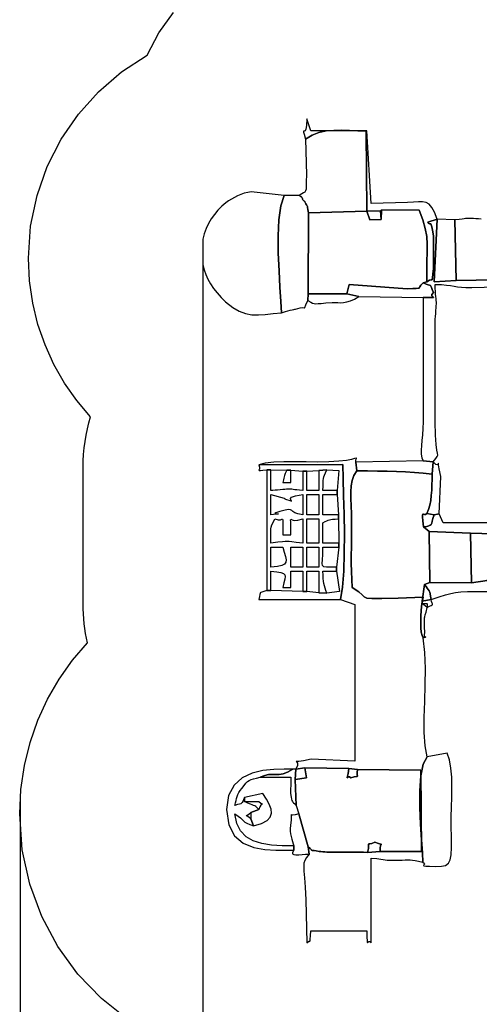
# Model space of a CAD drawing. Units: millimetres. Extents: x 222773 to 252161, y -4991 to 18796.
# Drawn here: x 222773 to 226708, y 2325 to 10755 of the extents above; entities that cross this region are included whole.
import ezdxf

# ---------------------------------------------------------------- set-up
doc = ezdxf.new("R2010")
doc.units = ezdxf.units.MM
doc.header["$LTSCALE"] = 60
doc.header["$PDSIZE"] = -1
doc.layers.add('LAYER_1', color=7, linetype='Continuous')
doc.styles.get("Standard").update_dxf_attribs({"font": 'isocpeui.ttf'})
doc.dimstyles.new('ISO-25', dxfattribs={"dimtxt": 2.5, "dimasz": 2.5, "dimexe": 1.25, "dimexo": 0.625, "dimtad": 1, "dimtxsty": 'Standard', "dimcen": 2.5, "dimadec": 0, "dimazin": 0, "dimtfac": 1, "dimtmove": 0, "dimatfit": 3, "dimfxl": 1, "dimarcsym": 0})

# ---------------------------------------------------------------- blocks, each defined once
blk = doc.blocks.new('*D32')
at = {"color": 0, "lineweight": -2, "transparency": 16777216}
for p, q in [((249307.6, 15036.2), (249307.6, -4991.4)), ((222777.7, 4060.5), (222777.7, -4991.4)), ((222957.7, -4931.4), (249127.6, -4931.4))]:
    blk.add_line(p, q, dxfattribs=at)
at = {"color": 0, "transparency": 16777216}
for points in [[(222957.7, -4901.4), (222957.7, -4961.4), (222777.7, -4931.4)], [(249127.6, -4901.4), (249127.6, -4961.4), (249307.6, -4931.4)]]:
    blk.add_solid(points, dxfattribs=at)
at = {"layer": 'Defpoints', "color": 0, "transparency": 16777216}
for p in [(249307.6, 15036.2), (222777.7, 4060.5), (249307.6, -4931.4)]:
    blk.add_point(p, dxfattribs=at)
at = {"color": 0, "transparency": 16777216, "insert": (236042.6, -4661.4), "char_height": 180, "attachment_point": 5}
blk.add_mtext('26530', dxfattribs=at)
blk = doc.blocks.new('*D34')
at = {"color": 0, "lineweight": -2, "transparency": 16777216}
for p, q in [((247285.2, 14835.9), (247285.2, -4192.1)), ((224340.2, 8764.9), (224340.2, -4192.1)), ((224520.2, -4132.1), (247105.2, -4132.1))]:
    blk.add_line(p, q, dxfattribs=at)
at = {"color": 0, "transparency": 16777216}
for points in [[(224520.2, -4102.1), (224520.2, -4162.1), (224340.2, -4132.1)], [(247105.2, -4102.1), (247105.2, -4162.1), (247285.2, -4132.1)]]:
    blk.add_solid(points, dxfattribs=at)
at = {"layer": 'Defpoints', "color": 0, "transparency": 16777216}
for p in [(247285.2, 14835.9), (224340.2, 8764.9), (247285.2, -4132.1)]:
    blk.add_point(p, dxfattribs=at)
at = {"color": 0, "transparency": 16777216, "insert": (235812.7, -3862.1), "char_height": 180, "attachment_point": 5}
blk.add_mtext('22940', dxfattribs=at)

msp = doc.modelspace()

# ---------------------------------------------------------------- linework, layer by layer
at = {"layer": 'LAYER_1', "color": 251, "true_color": 0x636466}
msp.add_lwpolyline([(223700.1, 2193.2), (223472.3, 2374.1), (223271.2, 2583.6), (223099.8, 2818.8), (222961.2, 3076.6), (222858.5, 3354.1), (222794.6, 3648), (222772.6, 3955.6), (222782.8, 4165.4), (222812.7, 4369.4), (222861.4, 4566.8), (222927.9, 4756.5), (223011.3, 4937.5), (223110.6, 5109), (223224.9, 5270.1), (223353.2, 5419.6), (223344.5, 5460.1), (223337, 5500.9), (223330.5, 5542.1), (223325.3, 5583.7), (223321.1, 5625.6), (223318.1, 5667.9), (223316.3, 5710.4), (223315.7, 5753.3), (223315.7, 5757.6), (223315.7, 5761.8), (223315.8, 5766.1), (223315.8, 5770.4), (223315.9, 5774.6), (223315.9, 5778.9), (223316, 5783.1), (223316.1, 5787.4), (223316.1, 6886.5), (223316, 6890.7), (223315.9, 6895), (223315.9, 6899.3), (223315.8, 6903.6), (223315.8, 6907.9), (223315.7, 6912.2), (223315.7, 6916.5), (223315.7, 6920.8), (223316.8, 6977.2), (223319.9, 7033.1), (223325, 7088.5), (223332.2, 7143.2), (223341.3, 7197.3), (223352.3, 7250.8), (223365.2, 7303.5), (223380, 7355.5), (223262.2, 7494.5), (223157.3, 7644), (223066.2, 7803), (222989.7, 7970.8), (222928.8, 8146.4), (222884.1, 8329), (222856.7, 8517.7), (222847.4, 8711.7), (222866.2, 8986.3), (222920.8, 9249.5), (223008.9, 9498.8), (223127.9, 9731.7), (223275.3, 9945.7), (223448.7, 10138.4), (223645.5, 10307.3), (223863.3, 10449.9), (223963.1, 10641.9), (224088.7, 10816.4)], dxfattribs=at)
at = {"layer": 'LAYER_1'}
for points in [[(225219.6, 9733.2), (225275.6, 9767.1), (225334.7, 9789.2), (225396.6, 9801.8), (225461, 9807.2), (225527.8, 9807.6), (225596.5, 9805.3), (225667.1, 9802.5), (225739.1, 9801.5), (225745.9, 9116.5), (225861.6, 9117), (225866.9, 9042.8), (225870.6, 9126.1), (226191.9, 9122.6), (226224.5, 9041.8), (226245.4, 8968.4), (226257, 8899.6), (226261.7, 8831.9), (226261.7, 8762.4), (226259.6, 8687.9), (226257.6, 8605.1), (226258.1, 8511.1), (226280.5, 8523.8), (226294.3, 8527.4), (226301.6, 8526.6), (226304.5, 8526.2), (226305.3, 8531), (226306, 8545.8), (226308.9, 8575.2), (226316, 8624.1), (226316.1, 8905), (226307.9, 8952.4), (226301.6, 8982.4), (226296.5, 8998.9), (226291.9, 9006.1), (226287.3, 9007.8), (226282.1, 9008.2), (226275.5, 9011.2), (226266.9, 9020.8), (226346.9, 9046.3), (226324.8, 9106.5), (226302.6, 9148.2), (226279, 9174.8), (226252.7, 9189.3), (226222.3, 9194.9), (226186.7, 9194.9), (226144.3, 9192.4), (226094.1, 9190.7), (225780.4, 9179.7), (225746.1, 9802.3), (225266, 9802.3), (225231.7, 9906.1), (225229.3, 9848.7), (225223.4, 9817.1), (225215.8, 9803.5), (225208.5, 9800), (225203.3, 9799), (225202.2, 9792.7), (225207, 9773.4), (225219.6, 9733.2)], [(225166.7, 9248.9), (225170.1, 9246.1), (225173.9, 9243.8), (225177.8, 9241.8), (225181.6, 9239.6), (225185.1, 9236.9), (225188.3, 9233.5), (225190.8, 9228.9), (225192.6, 9222.8), (225194.3, 9216.8), (225196.9, 9212.1), (225199.9, 9208.4), (225203.3, 9205.3), (225206.6, 9202.8), (225209.8, 9200.4), (225212.5, 9198), (225214.4, 9195.2), (225223.1, 9178.6), (225228.8, 9169.4), (225232.2, 9164.6), (225234.2, 9161.2), (225235.8, 9156.2), (225237.7, 9146.7), (225241, 9129.7), (225246.4, 9102.3), (225745.9, 9116.5), (225739.1, 9801.5), (225667.1, 9802.5), (225596.5, 9805.3), (225527.8, 9807.6), (225461, 9807.2), (225396.6, 9801.8), (225334.7, 9789.2), (225275.6, 9767.1), (225219.6, 9733.2), (225227.1, 9425.9), (225226.5, 9369.4), (225225.9, 9330.2), (225224.4, 9304.5), (225220.8, 9288.6), (225214.3, 9278.8), (225203.7, 9271.4), (225188.2, 9262.7), (225166.7, 9248.9)], [(225015.5, 8245.9), (225009.6, 8341.7), (225001.2, 8464.8), (224992.9, 8605.8), (224987, 8755.2), (224986, 8903.7), (224992.3, 9041.8), (225008.3, 9160), (225036.4, 9248.9), (224755.3, 9281.9), (224725.4, 9276.4), (224695.9, 9268.5), (224666.9, 9258.6), (224638.8, 9246.9), (224611.7, 9233.6), (224585.9, 9219.1), (224561.5, 9203.4), (224538.7, 9187), (224503.2, 9157.1), (224470.2, 9124), (224440.1, 9088.1), (224413, 9049.5), (224389.2, 9008.6), (224369, 8965.6), (224352.6, 8920.8), (224340.2, 8874.4), (224340.2, 8655.3), (224351, 8614.5), (224365.4, 8573.8), (224383.7, 8533.4), (224405.8, 8493.3), (224432, 8453.8), (224462.3, 8414.8), (224496.9, 8376.7), (224535.9, 8339.5), (224596.6, 8291.4), (224652.8, 8258.5), (224706.7, 8238.3), (224760.4, 8228.6), (224816, 8226.9), (224875.6, 8230.8), (224941.4, 8237.9), (225015.5, 8245.9)], [(225015.5, 8245.9), (225031.2, 8251.5), (225049.3, 8256.9), (225068.6, 8262), (225087.6, 8266.4), (225105, 8270.2), (225119.2, 8273.1), (225128.9, 8275), (225132.7, 8275.8), (225173, 8288.7), (225196.6, 8291.3), (225207.8, 8288.4), (225211.3, 8284.5), (225211.7, 8284.1), (225213.6, 8291.8), (225221.6, 8312.1), (225240.3, 8349.6), (225242.2, 8406.9), (225246.4, 9102.3), (225241, 9129.7), (225237.7, 9146.7), (225235.8, 9156.2), (225234.2, 9161.2), (225232.2, 9164.6), (225228.8, 9169.4), (225223.1, 9178.6), (225214.4, 9195.2), (225212.5, 9198), (225209.8, 9200.4), (225206.6, 9202.8), (225203.3, 9205.3), (225199.9, 9208.4), (225196.9, 9212.1), (225194.3, 9216.8), (225192.6, 9222.8), (225190.8, 9228.9), (225188.3, 9233.5), (225185.1, 9236.9), (225181.6, 9239.6), (225177.8, 9241.8), (225173.9, 9243.8), (225170.1, 9246.1), (225166.7, 9248.9), (225036.4, 9248.9), (225008.3, 9160), (224992.3, 9041.8), (224986, 8903.7), (224987, 8755.2), (224992.9, 8605.8), (225001.2, 8464.8), (225009.6, 8341.7), (225015.5, 8245.9)], [(225242.2, 8406.9), (225574.9, 8406.5), (225594, 8488.3), (226091.2, 8449.7), (226138.7, 8453), (226168.4, 8454.3), (226184.9, 8455.1), (226192.6, 8456.8), (226196, 8460.8), (226199.7, 8468.6), (226208.1, 8481.7), (226225.8, 8501.5), (226258.1, 8511.1), (226257.6, 8605.1), (226259.6, 8687.9), (226261.7, 8762.4), (226261.7, 8831.9), (226257, 8899.6), (226245.4, 8968.4), (226224.5, 9041.8), (226191.9, 9122.6), (225870.6, 9126.1), (225866.9, 9042.8), (225771.6, 9039.9), (225745.9, 9116.5), (225246.4, 9102.3), (225242.2, 8406.9)], [(225866.9, 9042.8), (225861.6, 9117), (225745.9, 9116.5), (225771.6, 9039.9), (225866.9, 9042.8)], [(226508.3, 8522.7), (226497.2, 9041.4), (226346.9, 9046.3), (226320.5, 8511.2), (226508.3, 8522.7)], [(225574.9, 8406.5), (225677.5, 8385.7), (226226.1, 8375.8), (226277.6, 8376.1), (226305.6, 8376.1), (226316.1, 8376.7), (226315, 8378.6), (226308.4, 8383), (226302.3, 8390.5), (226302.6, 8402.1), (226315.4, 8418.8), (226304.1, 8445.6), (226297.4, 8462.7), (226293.1, 8472.6), (226288.8, 8477.8), (226282.2, 8480.9), (226271.1, 8484.2), (226253, 8490.2), (226225.8, 8501.5), (226208.1, 8481.7), (226199.7, 8468.6), (226196, 8460.8), (226192.6, 8456.8), (226184.9, 8455.1), (226168.4, 8454.3), (226138.7, 8453), (226091.2, 8449.7), (225594, 8488.3), (225574.9, 8406.5)], [(225240.3, 8349.6), (225263.9, 8336.7), (225280.4, 8328.4), (225293.9, 8323.9), (225308, 8322.6), (225326.7, 8323.5), (225353.7, 8326.1), (225393, 8329.5), (225448.3, 8332.9), (225471.6, 8333.1), (225495.2, 8332.3), (225519.7, 8331.9), (225545.8, 8333.4), (225573.9, 8338.1), (225604.9, 8347.5), (225639.2, 8362.9), (225677.5, 8385.7), (225574.9, 8406.5), (225242.2, 8406.9), (225240.3, 8349.6)], [(224820.2, 6942.3), (225538.6, 6945.4), (225542, 6826.5), (225546.3, 6682.1), (225550.2, 6521.5), (225552.4, 6353.6), (225551.7, 6187.5), (225546.7, 6032.2), (225536.1, 5896.7), (225518.6, 5790.1), (225640.9, 5746.9), (225643.2, 4406.6), (225269.5, 4423.1), (225201.2, 4410), (225161.4, 4404.6), (225143.3, 4403.2), (225140, 4402.4), (225144.6, 4399), (225150.3, 4389.3), (225150.3, 4370), (225137.8, 4337.7), (225214.4, 4349.8), (225591.7, 4343.7), (225663.4, 4334.7), (226206.7, 4328.8), (226212.2, 3632), (225860.1, 3633.9), (225751, 3625.9), (225714.9, 3626.9), (225679.4, 3627.6), (225644.3, 3627.9), (225609.5, 3628.1), (225574.7, 3628.1), (225539.7, 3628.1), (225504.4, 3628), (225468.7, 3628.1), (225453.6, 3628.1), (225437.1, 3628.2), (225419.7, 3628.3), (225401.9, 3628.7), (225384.1, 3629.4), (225367, 3630.4), (225350.9, 3632), (225336.6, 3634.1), (225310.1, 3638.4), (225293, 3640.4), (225282.7, 3641.4), (225276.6, 3642.5), (225272.3, 3645.1), (225267, 3650.3), (225258.4, 3659.4), (225243.7, 3673.6), (225251.2, 3611.1), (225228.2, 3581.1), (225213.7, 3557.5), (225206.3, 3534.2), (225204.4, 3505.5), (225206.5, 3465.5), (225211.2, 3408.3), (225216.8, 3328.2), (225221.9, 3219.1), (225231.7, 2850.1), (225241.8, 2860.9), (225248.8, 2864.1), (225253.3, 2863.9), (225256.2, 2864.4), (225258.2, 2869.5), (225260, 2883.5), (225262.4, 2910.2), (225266, 2953.9), (225746.1, 2953.9), (225746.1, 2899.1), (225746.6, 2867.9), (225747.9, 2854.5), (225750.4, 2853), (225754.5, 2857.7), (225760.6, 2862.7), (225769.1, 2862.1), (225780.4, 2850.1), (225780.4, 3576.5), (225830, 3572.2), (225863.3, 3568.4), (225885.6, 3565.2), (225901.9, 3562.5), (225917.4, 3560.4), (225937.1, 3559.1), (225966.2, 3558.6), (226009.8, 3559), (226046.2, 3559.9), (226073.9, 3561), (226095.9, 3561.7), (226115.1, 3561.6), (226134.6, 3560.1), (226157.3, 3556.7), (226186.3, 3550.8), (226224.5, 3541.9), (226220.1, 3621.2), (226212.2, 3733.7), (226203.8, 3867.6), (226197.9, 4011.2), (226197.7, 4152.4), (226206, 4279.6), (226225.9, 4380.8), (226260.4, 4444.2), (226242.8, 4537.4), (226236, 4650.7), (226236.6, 4779), (226240.9, 4917), (226245.5, 5059.5), (226247, 5201.2), (226241.7, 5337.1), (226226.1, 5461.7), (226217.3, 5481.3), (226211, 5511.1), (226207.1, 5549.2), (226205.8, 5594.2), (226207, 5644.4), (226210.7, 5698), (226217, 5753.6), (226225.9, 5809.4), (226012.6, 5803.3), (225872.3, 5799.2), (225788.3, 5798.3), (225743.5, 5802.2), (225721.2, 5812.2), (225704.5, 5829.9), (225676.4, 5856.7), (225620.2, 5893.9), (225615.8, 5962.6), (225613.1, 6031.5), (225611.9, 6100.7), (225611.7, 6170.1), (225612.2, 6239.5), (225613.1, 6308.9), (225613.9, 6378.2), (225614.3, 6447.3), (225613, 6524), (225610.1, 6593.3), (225607.3, 6656.1), (225606.5, 6712.8), (225609.4, 6764.1), (225618, 6810.6), (225634, 6852.9), (225659.3, 6891.7), (225650.5, 6966.1), (225651.7, 6985.7), (225655.1, 6997.1), (225656.8, 7001.9), (225653, 7001.3), (225639.8, 6996.8), (225613.4, 6989.7), (225570, 6981.5), (225505.7, 6973.6), (225419.4, 6968.5), (225324.6, 6967.4), (225225.7, 6968.5), (225126.9, 6969.9), (225032.7, 6969.8), (224947.3, 6966.4), (224875, 6957.8), (224820.2, 6942.3)], [(224888.8, 6900.4), (224923.1, 6900.4), (225060.3, 6896.9), (225094.6, 6896.9), (225197.4, 6890.3), (225231.7, 6890.3), (225334.6, 6895.9), (225403.2, 6900.3), (225506, 6896.3), (225489.7, 6724), (225489.7, 6689.4), (225502.3, 6516.5), (225502.3, 6481.9), (225506.1, 6274.4), (225506.1, 6239.8), (225485, 6066.8), (225485, 6032.2), (225510.1, 5859.7), (225403.2, 5845.6), (225334.6, 5848.9), (225231.7, 5859.5), (225197.4, 5859.5), (224923.1, 5867.9), (224888.8, 5867.9), (224863.5, 5858.6), (224847, 5853.6), (224837.3, 5850.9), (224832.4, 5848), (224830.2, 5842.7), (224828.8, 5832.8), (224826.1, 5816), (224820.2, 5790.1), (225518.6, 5790.1), (225536.1, 5896.7), (225546.7, 6032.2), (225551.7, 6187.5), (225552.4, 6353.6), (225550.2, 6521.5), (225546.3, 6682.1), (225542, 6826.5), (225538.6, 6945.4), (224820.2, 6942.3), (224825.9, 6923.9), (224825.6, 6910.8), (224822.8, 6902.2), (224820.9, 6897.4), (224823.1, 6895.5), (224832.9, 6895.9), (224853.7, 6897.8), (224888.8, 6900.4)], [(225659.3, 6891.7), (225749.5, 6891), (225835.5, 6889.9), (225918.1, 6888.3), (225997.9, 6886), (226075.7, 6882.7), (226152.3, 6878.2), (226228.4, 6872.4), (226304.8, 6865.1), (226312.1, 6968.7), (226226.1, 6978.1), (225650.5, 6966.1), (225659.3, 6891.7)], [(226304.8, 6865.1), (226303.5, 6818.5), (226302.1, 6772.2), (226300, 6726.6), (226296.6, 6682.2), (226291.4, 6639.6), (226283.7, 6599.4), (226273.1, 6561.9), (226258.9, 6527.9), (226320.3, 6514.2), (226363.3, 6524.9), (226377.5, 6844.9), (226364.8, 6909.3), (226359, 6944.1), (226357.2, 6957.2), (226356.7, 6956.3), (226354.7, 6949.3), (226348.4, 6943.8), (226335.1, 6947.7), (226312.1, 6968.7), (226304.8, 6865.1)], [(224888.8, 5867.9), (224923.1, 5867.9), (224923.1, 6032.2), (224973.4, 6027.4), (225008.6, 6021.9), (225030.9, 6014.1), (225042.5, 6002.8), (225045.6, 5986.6), (225042.4, 5963.9), (225035.2, 5933.5), (225026, 5893.9), (225094.6, 5893.9), (225094.6, 6032.2), (225197.4, 6032.2), (225197.4, 5859.5), (225231.7, 5859.5), (225231.7, 6032.2), (225334.6, 6032.2), (225334.6, 5848.9), (225403.2, 5845.6), (225394.8, 5867.8), (225387.8, 5887.9), (225382.2, 5907.2), (225377.7, 5926.9), (225374.2, 5948), (225371.7, 5971.8), (225370, 5999.5), (225368.9, 6032.2), (225485, 6032.2), (225485, 6066.8), (225433.5, 6067.5), (225398.5, 6068), (225377, 6071.4), (225366.1, 6080.8), (225362.9, 6099.3), (225364.2, 6129.9), (225367.2, 6175.7), (225368.9, 6239.8), (225506.1, 6239.8), (225506.1, 6274.4), (225366.7, 6274.4), (225368.9, 6447.3), (225388.5, 6457.3), (225402.7, 6464.5), (225413.8, 6469.6), (225424, 6473.1), (225435.7, 6475.5), (225451.1, 6477.4), (225472.6, 6479.3), (225502.3, 6481.9), (225502.3, 6516.5), (225368.9, 6516.5), (225368.9, 6689.4), (225489.7, 6689.4), (225489.7, 6724), (225368.9, 6724), (225369.6, 6761.9), (225370.4, 6789.8), (225371.6, 6810.4), (225373.8, 6826.6), (225377.5, 6840.9), (225383.3, 6856.2), (225391.7, 6875.1), (225403.2, 6900.3), (225334.6, 6895.9), (225334.6, 6724), (225231.7, 6724), (225231.7, 6890.3), (225197.4, 6890.3), (225197.4, 6724), (225168.7, 6726.6), (225146.3, 6728.9), (225128.9, 6731), (225115, 6732.7), (225103.2, 6734), (225092, 6734.9), (225080.1, 6735.4), (225065.8, 6735.5), (225057.6, 6735), (225043.4, 6733.7), (225025, 6732), (225003.7, 6730), (224981.3, 6728), (224959.4, 6726.1), (224939.4, 6724.7), (224923.1, 6724), (224923.1, 6900.4), (224888.8, 6900.4), (224888.8, 5867.9)], [(225094.6, 6896.9), (225060.3, 6896.9), (225051.5, 6880.7), (225045.6, 6868.9), (225041.8, 6859.7), (225039.2, 6851.4), (225037.2, 6842.3), (225034.8, 6830.6), (225031.4, 6814.9), (225026, 6793.2), (225094.6, 6793.2), (225094.6, 6896.9)], [(226226.1, 5461.7), (226238.5, 5471.7), (226245, 5473.9), (226246.9, 5471.3), (226245.8, 5466.9), (226243.1, 5463.7), (226240.2, 5464.6), (226238.6, 5472.7), (226239.8, 5490.9), (226241.5, 5505), (226242.3, 5511.8), (226242.4, 5513.8), (226242, 5513.6), (226241.2, 5513.6), (226240.5, 5516.5), (226239.9, 5524.6), (226239.6, 5540.5), (226239.5, 5580.1), (226239, 5605.5), (226238.8, 5621.4), (226239.4, 5632.3), (226241.3, 5643.1), (226245.1, 5658.3), (226251.3, 5682.7), (226260.4, 5720.9), (226219.4, 5755.5), (226219.2, 5776.9), (226238.8, 5919.8), (226284.6, 5936.7), (226279, 6371.9), (226229.5, 6411.6), (226223.8, 6465.5), (226221.4, 6498.6), (226222, 6515.8), (226225.3, 6521.8), (226231, 6521.3), (226238.7, 6519), (226248.1, 6519.6), (226258.9, 6527.9), (226273.1, 6561.9), (226283.7, 6599.4), (226291.4, 6639.6), (226296.6, 6682.2), (226300, 6726.6), (226302.1, 6772.2), (226303.5, 6818.5), (226304.8, 6865.1), (226228.4, 6872.4), (226152.3, 6878.2), (226075.7, 6882.7), (225997.9, 6886), (225918.1, 6888.3), (225835.5, 6889.9), (225749.5, 6891), (225659.3, 6891.7), (225634, 6852.9), (225618, 6810.6), (225609.4, 6764.1), (225606.5, 6712.8), (225607.3, 6656.1), (225610.1, 6593.3), (225613, 6524), (225614.3, 6447.3), (225613.9, 6378.2), (225613.1, 6308.9), (225612.2, 6239.5), (225611.7, 6170.1), (225611.9, 6100.7), (225613.1, 6031.5), (225615.8, 5962.6), (225620.2, 5893.9), (225676.4, 5856.7), (225704.5, 5829.9), (225721.2, 5812.2), (225743.5, 5802.2), (225788.3, 5798.3), (225872.3, 5799.2), (226012.6, 5803.3), (226225.9, 5809.4), (226217, 5753.6), (226210.7, 5698), (226207, 5644.4), (226205.8, 5594.2), (226207.1, 5549.2), (226211, 5511.1), (226217.3, 5481.3), (226226.1, 5461.7)], [(225197.4, 6689.4), (225197.4, 6516.5), (225154.1, 6524), (225127.7, 6533.8), (225112.3, 6544), (225102.3, 6553.1), (225091.9, 6559.3), (225075.4, 6561), (225046.8, 6556.5), (225000.6, 6544.1), (224966.9, 6532.7), (224957.3, 6526.2), (224963.2, 6523.4), (224976.1, 6522.8), (224987.1, 6523.2), (224987.7, 6523.2), (224969.3, 6521.4), (224923.1, 6516.5), (224923.1, 6689.4), (225036.8, 6658.1), (225037.8, 6657.5), (225039.2, 6656.7), (225040.7, 6655.6), (225042.4, 6654.4), (225044, 6653.2), (225045.6, 6652.2), (225046.9, 6651.4), (225047.9, 6650.9), (225086.6, 6638), (225100.8, 6633.6), (225099.9, 6635.9), (225093.3, 6643.2), (225090.3, 6654), (225100.4, 6666.4), (225133, 6678.8), (225197.4, 6689.4)], [(225231.7, 6689.4), (225334.6, 6689.4), (225334.6, 6516.5), (225231.7, 6516.5), (225231.7, 6689.4)], [(226229.5, 6411.6), (226257.3, 6416.8), (226276.2, 6421.4), (226288.3, 6426.7), (226295.7, 6434.1), (226300.5, 6445.2), (226304.8, 6461.3), (226310.7, 6483.8), (226320.3, 6514.2), (226258.9, 6527.9), (226248.1, 6519.6), (226238.7, 6519), (226231, 6521.3), (226225.3, 6521.8), (226222, 6515.8), (226221.4, 6498.6), (226223.8, 6465.5), (226229.5, 6411.6)], [(224923.1, 6274.4), (224922.7, 6319.7), (224922, 6352.6), (224921.9, 6376.4), (224923.1, 6394.8), (224926.4, 6411), (224932.7, 6428.7), (224942.8, 6451.1), (224957.4, 6481.9), (224986.2, 6473.9), (225005.8, 6474.1), (225017.8, 6477.1), (225024, 6477.4), (225026.2, 6469.6), (225026.1, 6448.3), (225025.4, 6408.1), (225026, 6343.5), (225094.6, 6343.5), (225094.7, 6413.9), (225093, 6455), (225092.2, 6474), (225095, 6477.9), (225104.2, 6473.6), (225122.5, 6468.2), (225152.7, 6468.6), (225197.4, 6481.9), (225197.4, 6274.4), (225138.9, 6279.8), (225101.7, 6284), (225078.5, 6286.8), (225062.3, 6288.1), (225045.8, 6287.7), (225021.9, 6285.3), (224983.4, 6281), (224923.1, 6274.4)], [(225231.7, 6481.9), (225334.6, 6481.9), (225334.6, 6274.4), (225231.7, 6274.4), (225231.7, 6481.9)], [(226284.6, 5936.7), (226639.7, 5933.3), (226633.2, 6358.8), (226279, 6371.9), (226284.6, 5936.7)], [(226639.7, 5933.3), (226775.7, 5952), (226806.4, 6005.9), (226838.5, 6056.4), (226871.3, 6104.4), (226904.1, 6151.2), (226936.2, 6197.7), (226966.9, 6245.1), (226995.5, 6294.4), (227021.3, 6346.8), (226633.2, 6358.8), (226639.7, 5933.3)], [(224923.1, 6066.8), (224923.1, 6239.8), (225026, 6239.8), (225037.5, 6194.9), (225047.3, 6159.2), (225052.7, 6131.4), (225051.2, 6110.2), (225040.1, 6094.5), (225016.8, 6082.9), (224978.7, 6074.1), (224923.1, 6066.8)], [(225094.6, 6239.8), (225197.4, 6239.8), (225197.4, 6066.8), (225094.6, 6066.8), (225094.6, 6239.8)], [(225231.7, 6239.8), (225334.6, 6239.8), (225334.6, 6066.8), (225231.7, 6066.8), (225231.7, 6239.8)], [(226219.2, 5776.9), (226294.9, 5791.2), (226291.2, 5817.8), (226287.4, 5838.1), (226282.9, 5853.6), (226277.5, 5866.1), (226270.8, 5877.3), (226262.3, 5888.8), (226251.8, 5902.5), (226238.8, 5919.8), (226219.2, 5776.9)], [(226260.4, 5720.9), (226281, 5732.2), (226294.7, 5739.2), (226302.7, 5743.8), (226306, 5747.5), (226305.8, 5752.4), (226303.1, 5760.1), (226299.1, 5772.4), (226294.9, 5791.2), (226219.2, 5776.9), (226219.4, 5755.5), (226236.1, 5756.1), (226247.8, 5757), (226255.3, 5757.5), (226259.4, 5756.6), (226261.2, 5753.4), (226261.3, 5747), (226260.8, 5736.5), (226260.4, 5720.9)], [(226224.5, 3541.9), (226235.9, 3531.9), (226237.1, 3524.2), (226233.7, 3518.4), (226230.9, 3514.2), (226234.1, 3511.2), (226248.8, 3509), (226280.3, 3507.3), (226333.9, 3505.5), (226382.7, 3506.6), (226418.2, 3514.6), (226442.6, 3532.1), (226457.9, 3561.6), (226465.9, 3605.9), (226468.8, 3667.4), (226468.4, 3748.8), (226466.8, 3852.6), (226467.2, 3930.2), (226469.5, 4013.5), (226472.1, 4099.5), (226473.3, 4185.7), (226471.4, 4269.1), (226465, 4347.1), (226452.4, 4416.9), (226431.9, 4475.8), (226260.4, 4444.2), (226225.9, 4380.8), (226206, 4279.6), (226197.7, 4152.4), (226197.9, 4011.2), (226203.8, 3867.6), (226212.2, 3733.7), (226220.1, 3621.2), (226224.5, 3541.9)], [(225118.3, 3645.7), (225118.3, 3680.3), (225019.6, 3681.9), (224928.1, 3688.5), (224845.2, 3702.2), (224772.4, 3725.4), (224711.4, 3760.1), (224663.7, 3808.8), (224630.9, 3873.7), (224614.5, 3957), (224642.2, 3936.9), (224661.8, 3920.5), (224676.2, 3907), (224688.4, 3895.4), (224701.4, 3885.1), (224718.2, 3875.2), (224741.7, 3864.8), (224774.9, 3853.2), (224751.7, 3912), (224733.6, 3926.8), (224720.8, 3934.9), (224713.1, 3938.6), (224710.6, 3939.9), (224713.2, 3941.2), (224720.9, 3944.6), (224733.8, 3952.4), (224751.7, 3966.6), (224820.4, 3991.5), (224805.8, 4007.4), (224794.7, 4017.6), (224785.3, 4024), (224775.6, 4028.3), (224763.8, 4032.3), (224747.9, 4037.9), (224726.1, 4046.8), (224696.3, 4060.7), (224696.3, 4095.3), (224687.4, 4074.1), (224681.7, 4060), (224677.4, 4051.3), (224672.7, 4046.1), (224665.8, 4042.7), (224655, 4039.5), (224638.5, 4034.5), (224614.5, 4026.1), (224619.9, 4049.8), (224624.7, 4070.2), (224629.6, 4088.3), (224635, 4104.8), (224641.5, 4120.8), (224649.7, 4137), (224660.3, 4154.3), (224673.7, 4173.5), (224693.1, 4199.3), (224709.2, 4218.5), (224723.8, 4232.3), (224738.4, 4242.2), (224755, 4249.3), (224775, 4255.2), (224800.4, 4261.1), (224832.8, 4268.3), (224870.8, 4284.4), (224904.1, 4291.5), (224934.5, 4293), (224963.9, 4292.4), (224994.3, 4293), (225027.6, 4298.5), (225065.6, 4312.1), (225110.3, 4337.4), (225036.2, 4337.8), (224948.6, 4335.7), (224854.7, 4326), (224761.8, 4303.9), (224677, 4264.4), (224607.5, 4202.5), (224560.6, 4113.2), (224543.6, 3991.7), (224562.4, 3861.4), (224613, 3768.1), (224686.9, 3705.6), (224776, 3668), (224872, 3649.2), (224966.5, 3643.2), (225051.4, 3644.1), (225118.3, 3645.7)], [(224832.8, 4268.3), (225094.6, 4268.3), (225094.4, 4256.7), (225094, 4239.2), (225093.4, 4217.8), (225092.9, 4194.8), (225092.4, 4172.2), (225092.1, 4152.1), (225092.1, 4136.8), (225092.6, 4128.4), (225097.3, 4099.7), (225100.7, 4080.6), (225103.7, 4068.6), (225107, 4061), (225111.5, 4055.5), (225118, 4049.6), (225127.3, 4040.6), (225140.4, 4026.1), (225132, 4250.5), (225137.8, 4337.7), (225110.3, 4337.4), (225065.6, 4312.1), (225027.6, 4298.5), (224994.3, 4293), (224963.9, 4292.4), (224934.5, 4293), (224904.1, 4291.5), (224870.8, 4284.4), (224832.8, 4268.3)], [(225132, 4250.5), (225140.4, 4026.1), (225163, 3957), (225243.7, 3673.6), (225258.4, 3659.4), (225267, 3650.3), (225272.3, 3645.1), (225276.6, 3642.5), (225282.7, 3641.4), (225293, 3640.4), (225310.1, 3638.4), (225336.6, 3634.1), (225350.9, 3632), (225367, 3630.4), (225384.1, 3629.4), (225401.9, 3628.7), (225419.7, 3628.3), (225437.1, 3628.2), (225453.6, 3628.1), (225468.7, 3628.1), (225504.4, 3628), (225539.7, 3628.1), (225574.7, 3628.1), (225609.5, 3628.1), (225644.3, 3627.9), (225679.4, 3627.6), (225714.9, 3626.9), (225751, 3625.9), (225758.1, 3660.1), (225759.9, 3681), (225759.1, 3692), (225758.5, 3696.5), (225761, 3697.6), (225769.3, 3698.6), (225786.3, 3703), (225814.6, 3713.9), (225844, 3701.7), (225861, 3696.5), (225868.4, 3695.2), (225869.1, 3694.5), (225865.7, 3691.2), (225861.2, 3682.2), (225858.4, 3664.1), (225860.1, 3633.9), (226212.2, 3632), (226206.7, 4328.8), (225663.4, 4334.7), (225661, 4308.2), (225662.2, 4291.3), (225664.3, 4281.9), (225665.2, 4277.5), (225662.5, 4275.7), (225653.7, 4274.4), (225636.7, 4271.1), (225608.9, 4263.4), (225597.2, 4271.7), (225588, 4271.8), (225581.5, 4268.1), (225577.6, 4264.9), (225576.5, 4266.5), (225578.5, 4277.3), (225583.5, 4301.6), (225591.7, 4343.7), (225214.4, 4349.8), (225228.7, 4265.1), (225132, 4250.5)], [(225132, 4250.5), (225228.7, 4265.1), (225214.4, 4349.8), (225137.8, 4337.7), (225132, 4250.5)], [(225663.4, 4334.7), (225591.7, 4343.7), (225583.5, 4301.6), (225578.5, 4277.3), (225576.5, 4266.5), (225577.6, 4264.9), (225581.5, 4268.1), (225588, 4271.8), (225597.2, 4271.7), (225608.9, 4263.4), (225636.7, 4271.1), (225653.7, 4274.4), (225662.5, 4275.7), (225665.2, 4277.5), (225664.3, 4281.9), (225662.2, 4291.3), (225661, 4308.2), (225663.4, 4334.7)], [(224696.3, 4095.3), (224696.3, 4060.7), (224820.2, 4060.7), (224837.4, 4047.4), (224847.3, 4041.2), (224851.1, 4039.3), (224850, 4038.8), (224845.1, 4036.6), (224837.8, 4030), (224829.1, 4015.9), (224820.4, 3991.5), (224751.7, 3966.6), (224751.7, 3912), (224774.9, 3853.2), (224843.6, 3873.9), (224890.4, 3898.7), (224917.8, 3927.4), (224928.5, 3960.1), (224925, 3996.7), (224909.8, 4037.2), (224885.4, 4081.6), (224854.5, 4129.9), (224696.3, 4095.3)], [(225118.3, 3680.3), (225118.3, 3645.7), (225107.9, 3625.5), (225108.8, 3612.9), (225119.3, 3606.2), (225137.5, 3604), (225161.6, 3604.9), (225189.8, 3607.4), (225220.3, 3609.9), (225251.2, 3611.1), (225243.7, 3673.6), (225163, 3957), (225129.9, 3946.2), (225109.7, 3944.8), (225099.4, 3947.9), (225095.9, 3950.3), (225096.2, 3947.2), (225097.3, 3933.6), (225096.2, 3904.4), (225089.8, 3854.7), (225087.6, 3831.1), (225088.2, 3807.5), (225091.1, 3784.2), (225095.6, 3761.3), (225101.2, 3739.2), (225107.2, 3718.2), (225113.1, 3698.4), (225118.3, 3680.3)], [(225751, 3625.9), (225860.1, 3633.9), (225858.4, 3664.1), (225861.2, 3682.2), (225865.7, 3691.2), (225869.1, 3694.5), (225868.4, 3695.2), (225861, 3696.5), (225844, 3701.7), (225814.6, 3713.9), (225786.3, 3703), (225769.3, 3698.6), (225761, 3697.6), (225758.5, 3696.5), (225759.1, 3692), (225759.9, 3681), (225758.1, 3660.1), (225751, 3625.9)]]:
    msp.add_lwpolyline(points, close=True, dxfattribs=at)
for points in [[(227366.9, 8535.6), (226508.3, 8522.7), (226320.5, 8511.2), (226346.9, 9046.3), (226266.9, 9020.8), (226275.5, 9011.2), (226282.1, 9008.2), (226287.3, 9007.8), (226291.9, 9006.1), (226296.5, 8998.9), (226301.6, 8982.4), (226307.9, 8952.4), (226316.1, 8905), (226316, 8624.1), (226308.9, 8575.2), (226306, 8545.8), (226305.3, 8531), (226304.5, 8526.2), (226301.6, 8526.6), (226294.3, 8527.4), (226280.5, 8523.8), (226258.1, 8511.1), (226258.1, 8511.1), (226225.8, 8501.5), (226253, 8490.2), (226271.1, 8484.2), (226282.2, 8480.9), (226288.8, 8477.8), (226293.1, 8472.6), (226297.4, 8462.7), (226304.1, 8445.6), (226315.4, 8418.8), (226302.6, 8402.1), (226302.3, 8390.5), (226308.4, 8383), (226315, 8378.6), (226316.1, 8376.7), (226305.6, 8376.1), (226277.6, 8376.1), (226226.1, 8375.8), (226227, 7310.9), (226225.2, 7253.3), (226221.3, 7200.5), (226216.5, 7152.4), (226212.2, 7108.9), (226209.7, 7069.8), (226210.3, 7035.1), (226215.3, 7004.6), (226226.1, 6978.1), (226312.1, 6968.7), (226335.3, 6998), (226347.8, 7014.4), (226351.9, 7026.4), (226350, 7042.3), (226344.3, 7070.4), (226337.3, 7119), (226331.3, 7196.5), (226328.6, 7311.3), (226328.7, 8144.4), (226329.5, 8165.7), (226331, 8189.5), (226332.8, 8214.7), (226334.8, 8240.1), (226336.7, 8264.6), (226338.4, 8286.9), (226339.7, 8306), (226340.3, 8320.7), (226340.2, 8335.2), (226339.2, 8350.2), (226337.6, 8366.5), (226335.7, 8384.6), (226333.7, 8405.2), (226331.7, 8428.8), (226330.1, 8456.2), (226329, 8488), (226383.5, 8486.6), (226426.3, 8482.9), (226461.1, 8477.9), (226491.5, 8472.4), (226521.2, 8467.2), (226553.8, 8463.3), (226593, 8461.6), (226642.4, 8462.8), (227497.5, 8483.6)], [(226723.1, 9047.2), (226700.4, 9048.8), (226678.2, 9050.2), (226656.6, 9051.3), (226631.1, 9052.3), (226613.8, 9052.6), (226601.4, 9052.2), (226590.7, 9051.2), (226578.2, 9049.7), (226560.7, 9047.5), (226534.8, 9044.7), (226497.2, 9041.4), (226497.2, 9041.4), (226508.3, 8522.7), (227366.9, 8535.6)], [(227872.3, 6447), (226397.6, 6447.3), (226363.3, 6524.9), (226320.3, 6514.2), (226310.7, 6483.8), (226304.8, 6461.3), (226300.5, 6445.2), (226295.7, 6434.1), (226288.3, 6426.7), (226276.2, 6421.4), (226257.3, 6416.8), (226229.5, 6411.6), (226229.5, 6411.6), (226279, 6371.9), (226633.2, 6358.8), (227021.3, 6346.8)], [(226775.7, 5952), (226639.7, 5933.3), (226284.6, 5936.7), (226238.8, 5919.8), (226251.8, 5902.5), (226262.3, 5888.8), (226270.8, 5877.3), (226277.5, 5866.1), (226282.9, 5853.6), (226287.4, 5838.1), (226291.2, 5817.8), (226294.9, 5791.2), (226364.3, 5813.9), (226418.2, 5831), (226463, 5843.4), (226505.1, 5851.8), (226550.9, 5856.8), (226606.8, 5859.3), (226679.2, 5860), (226774.5, 5859.5)]]:
    msp.add_lwpolyline(points, dxfattribs=at)

# ---------------------------------------------------------------- dimensions: what is measured, and where the dimension line sits
at = {"color": 251, "true_color": 0x636466}
dim = msp.add_linear_dim(base=(249307.6, -4931.4), p1=(222777.7, 4060.5), p2=(249307.6, 15036.2), dimstyle='ISO-25', override={"dimtxt": 180, "dimasz": 180, "dimexe": 60, "dimexo": 0, "dimgap": 180, "dimtih": 1, "dimtoh": 1, "dimdec": 0, "dimzin": 0, "dimadec": 2, "dimtdec": 3, "dimtzin": 0}, dxfattribs=at)
dim.commit()
dim.dimension.update_dxf_attribs({"geometry": '*D32', "text_midpoint": (236042.6, -4931.4), "dimtype": 160})
dim = msp.add_linear_dim(base=(247285.2, -4132.1), p1=(224340.2, 8764.9), p2=(247285.2, 14835.9), text='22940', dimstyle='ISO-25', override={"dimtxt": 180, "dimasz": 180, "dimexe": 60, "dimexo": 0, "dimgap": 180, "dimtih": 1, "dimtoh": 1, "dimdec": 0, "dimzin": 0, "dimadec": 2, "dimtdec": 3, "dimtzin": 0})
dim.commit()
dim.dimension.update_dxf_attribs({"geometry": '*D34', "text_midpoint": (235812.7, -4132.1), "dimtype": 160})

doc.saveas('drawing.dxf')
